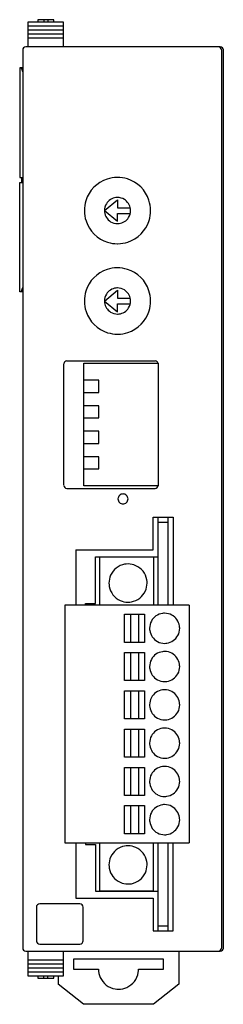
# Model space of a CAD drawing. Extents: x 0.2 to 20.5, y -0.2 to 97.8.
import ezdxf

# ---------------------------------------------------------------- set-up
doc = ezdxf.new("R2010")
doc.units = 0
doc.layers.add('DEFAULT_255_2_778', color=255, linetype='CONTINUOUS')

msp = doc.modelspace()

# ---------------------------------------------------------------- linework, layer by layer
at = {"layer": 'DEFAULT_255_2_778'}
for p, q in [((1.019, 97.187), (1.019, 97.587)), ((1.019, 97.587), (4.519, 97.587)), ((1.019, 96.787), (1.019, 97.187)), ((1.019, 97.187), (4.519, 97.187)), ((3.569, 97.787), (1.969, 97.787)), ((1.969, 97.787), (1.969, 97.587)), ((2.569, 97.787), (2.569, 97.587)), ((2.969, 97.787), (2.969, 97.587)), ((3.569, 97.587), (3.569, 97.787)), ((4.519, 97.587), (4.519, 97.187)), ((4.519, 97.187), (4.519, 96.787)), ((1.019, 96.387), (1.019, 96.787)), ((1.019, 96.787), (4.519, 96.787)), ((1.019, 95.987), (1.019, 96.387)), ((1.019, 96.387), (4.519, 96.387)), ((4.519, 96.787), (4.519, 96.387)), ((4.519, 96.387), (4.519, 95.987)), ((20.169, 95.087), (0.769, 95.087)), ((1.019, 95.087), (1.019, 95.987)), ((1.019, 95.987), (4.519, 95.987)), ((4.519, 95.987), (4.519, 95.087)), ((0.469, 94.787), (0.469, 5.387)), ((20.28, 94.787), (20.28, 5.387)), ((20.469, 5.387), (20.469, 94.787)), ((0.472, 92.987), (0.169, 92.987)), ((0.169, 92.987), (0.169, 82.087)), ((0.317, 92.987), (0.469, 92.557)), ((0.169, 82.087), (0.469, 82.087)), ((0.169, 70.687), (0.169, 81.587)), ((0.169, 81.587), (0.469, 81.587)), ((0.345, 82.087), (0.345, 81.587)), ((8.619, 78.788), (9.919, 79.857)), ((9.919, 79.857), (9.919, 79.076)), ((6.619, 78.787), (6.619, 78.787)), ((8.619, 78.787), (9.919, 77.718)), ((8.619, 78.787), (8.619, 78.787)), ((9.919, 79.076), (11.187, 79.074)), ((9.919, 78.499), (11.186, 78.501)), ((9.919, 77.718), (9.919, 78.499)), ((0.472, 70.687), (0.169, 70.687)), ((0.317, 70.687), (0.469, 71.118)), ((8.619, 69.788), (9.919, 70.857)), ((9.919, 70.857), (9.919, 70.076)), ((6.619, 69.787), (6.619, 69.787)), ((8.619, 69.787), (9.919, 68.718)), ((8.619, 69.787), (8.619, 69.787)), ((9.919, 70.076), (11.187, 70.074)), ((9.919, 69.499), (11.187, 69.501)), ((9.919, 68.718), (9.919, 69.499)), ((4.869, 63.837), (13.669, 63.837)), ((4.569, 51.447), (4.569, 63.527)), ((6.569, 51.387), (6.569, 63.587)), ((6.569, 63.587), (13.969, 63.587)), ((13.969, 63.587), (13.969, 51.387)), ((13.969, 63.587), (13.969, 51.447)), ((8.069, 61.897), (6.569, 61.897)), ((8.069, 60.697), (8.069, 61.897)), ((6.569, 60.697), (8.069, 60.697)), ((8.069, 59.357), (6.569, 59.357)), ((8.069, 58.157), (8.069, 59.357)), ((6.569, 58.157), (8.069, 58.157)), ((8.069, 56.817), (6.569, 56.817)), ((8.069, 55.617), (8.069, 56.817)), ((6.569, 55.617), (8.069, 55.617)), ((8.069, 54.277), (6.569, 54.277)), ((8.069, 53.077), (8.069, 54.277)), ((6.569, 53.077), (8.069, 53.077)), ((4.869, 51.137), (13.669, 51.137)), ((13.969, 51.387), (6.569, 51.387)), ((9.969, 50.087), (9.969, 50.087)), ((13.469, 45.013), (13.469, 48.287)), ((13.469, 48.287), (15.469, 48.287)), ((13.969, 39.512), (13.969, 48.287)), ((14.969, 39.512), (14.969, 48.287)), ((15.469, 48.287), (15.469, 39.512)), ((13.969, 47.787), (14.969, 47.787)), ((5.769, 45.013), (5.769, 39.513)), ((5.769, 45.013), (13.469, 45.013)), ((7.719, 39.687), (7.719, 44.312)), ((7.719, 44.312), (13.969, 44.312)), ((8.169, 39.512), (8.169, 44.312)), ((8.169, 44.312), (13.519, 44.312)), ((13.519, 44.312), (13.519, 39.512)), ((9.069, 41.712), (9.069, 41.712)), ((17.069, 39.512), (4.669, 39.512)), ((4.669, 39.512), (4.669, 15.862)), ((6.719, 39.512), (6.719, 39.687)), ((6.719, 39.687), (7.719, 39.687)), ((17.069, 39.512), (17.069, 15.862)), ((10.619, 35.812), (10.619, 38.612)), ((10.619, 38.612), (12.619, 38.612)), ((11.219, 38.612), (11.219, 35.812)), ((12.019, 38.612), (12.019, 35.812)), ((12.619, 38.612), (12.619, 35.812)), ((13.119, 37.212), (13.119, 37.212)), ((12.619, 35.812), (10.619, 35.812)), ((10.619, 32.002), (10.619, 34.802)), ((10.619, 34.802), (12.619, 34.802)), ((11.219, 34.802), (11.219, 32.002)), ((12.019, 34.802), (12.019, 32.002)), ((12.619, 34.802), (12.619, 32.002)), ((13.119, 33.402), (13.119, 33.402)), ((12.619, 32.002), (10.619, 32.002)), ((10.619, 28.192), (10.619, 30.992)), ((10.619, 30.992), (12.619, 30.992)), ((11.219, 30.992), (11.219, 28.192)), ((12.019, 30.992), (12.019, 28.192)), ((12.619, 30.992), (12.619, 28.192)), ((13.119, 29.592), (13.119, 29.592)), ((12.619, 28.192), (10.619, 28.192)), ((10.619, 24.383), (10.619, 27.182)), ((10.619, 27.182), (12.619, 27.182)), ((11.219, 27.182), (11.219, 24.382)), ((12.019, 27.182), (12.019, 24.382)), ((12.619, 27.182), (12.619, 24.383)), ((13.119, 25.782), (13.119, 25.782)), ((12.619, 24.383), (10.619, 24.383)), ((10.619, 20.572), (10.619, 23.372)), ((10.619, 23.372), (12.619, 23.372)), ((11.219, 23.372), (11.219, 20.572)), ((12.019, 23.372), (12.019, 20.572)), ((12.619, 23.372), (12.619, 20.572)), ((13.119, 21.972), (13.119, 21.972)), ((12.619, 20.572), (10.619, 20.572)), ((10.619, 16.762), (10.619, 19.562)), ((10.619, 19.562), (12.619, 19.562)), ((11.219, 19.562), (11.219, 16.762)), ((12.019, 19.562), (12.019, 16.762)), ((12.619, 19.562), (12.619, 16.762)), ((13.119, 18.162), (13.119, 18.162)), ((12.619, 16.762), (10.619, 16.762)), ((4.669, 15.862), (17.069, 15.862)), ((5.769, 15.862), (5.769, 10.363)), ((6.719, 15.862), (6.719, 15.688)), ((6.719, 15.688), (7.719, 15.688)), ((7.719, 15.688), (7.719, 11.063)), ((8.169, 11.062), (8.169, 15.862)), ((13.519, 11.062), (13.519, 15.862)), ((13.969, 7.087), (13.969, 15.862)), ((14.969, 7.087), (14.969, 15.862)), ((15.469, 7.088), (15.469, 15.862)), ((9.069, 13.662), (9.069, 13.662)), ((7.719, 11.063), (13.969, 11.063)), ((13.519, 11.062), (8.169, 11.062)), ((5.769, 10.363), (13.469, 10.363)), ((13.469, 10.363), (13.469, 7.088)), ((1.836, 9.454), (1.836, 6.121)), ((6.169, 9.788), (2.169, 9.788)), ((6.502, 6.121), (6.502, 9.454)), ((13.469, 7.088), (15.469, 7.088)), ((13.969, 7.587), (14.969, 7.587)), ((0.769, 5.088), (20.169, 5.088)), ((1.019, 2.587), (1.019, 5.087)), ((2.169, 5.787), (6.169, 5.787)), ((4.519, 5.087), (4.519, 2.587)), ((16.019, 5.087), (16.019, 1.787)), ((4.519, 4.187), (1.019, 4.187)), ((14.519, 4.287), (5.519, 4.287)), ((5.519, 4.287), (5.519, 3.287)), ((14.519, 3.287), (14.519, 4.287)), ((4.519, 3.787), (1.019, 3.787)), ((4.519, 3.387), (1.019, 3.387)), ((4.519, 2.987), (1.019, 2.987)), ((5.519, 3.287), (8.019, 3.287)), ((12.019, 3.287), (14.519, 3.287)), ((4.519, 2.587), (1.019, 2.587)), ((1.969, 2.587), (1.969, 2.387)), ((1.969, 2.387), (3.569, 2.387)), ((2.569, 2.387), (2.569, 2.587)), ((2.969, 2.387), (2.969, 2.587)), ((3.569, 2.387), (3.569, 2.587)), ((4.019, 2.587), (4.019, 1.787)), ((6.519, -0.213), (4.019, 1.787)), ((16.019, 1.787), (13.519, -0.213)), ((13.519, -0.213), (6.519, -0.213))]:
    msp.add_line(p, q, dxfattribs=at)
for centre, radius, start, end in [((0.769, 94.787), 0.3, 89.98268, 134.97296), ((19.981, 94.787), 0.3, 45.02695, 90.0174), ((20.169, 94.787), 0.3, 45.02705, 90.01729), ((0.769, 94.788), 0.3, 135.02699, 180.01733), ((19.98, 94.787), 0.3, 359.98259, 44.9731), ((20.169, 94.788), 0.3, 359.98259, 44.9731), ((9.912, 78.794), 3.294, 108.09861, 162.76595), ((9.914, 78.774), 3.314, 90.52179, 108.01806), ((9.919, 78.685), 3.402, 89.99997, 90.58513), ((9.922, 78.769), 3.318, 72.82915, 90.0656), ((9.925, 78.793), 3.294, 18.09711, 72.74222), ((9.937, 78.791), 3.319, 162.85273, 180.06593), ((9.916, 78.79), 1.297, 148.27709, 180.1324), ((9.915, 78.791), 1.296, 97.02264, 148.27672), ((9.918, 78.763), 1.324, 89.98493, 97.01355), ((9.922, 78.79), 1.297, 58.27709, 90.1324), ((9.922, 78.791), 1.296, 7.02264, 58.27672), ((9.905, 78.792), 3.313, 0.52193, 18.01553), ((10.023, 78.787), 3.405, 180.00026, 180.60276), ((9.933, 78.783), 3.314, 180.53932, 198.01621), ((9.943, 78.787), 1.324, 179.98493, 187.01355), ((9.915, 78.784), 1.296, 187.02264, 238.27672), ((9.921, 78.785), 1.297, 328.27709, 0.1324), ((9.894, 78.788), 1.324, 359.98493, 7.01355), ((9.9, 78.784), 3.319, 342.83237, 0.0656), ((9.819, 78.787), 3.4, 359.99997, 0.5853), ((9.912, 78.781), 3.294, 198.09593, 252.76667), ((9.916, 78.785), 1.297, 238.27709, 270.1324), ((9.919, 78.812), 1.324, 269.98493, 277.01355), ((9.922, 78.784), 1.296, 277.02264, 328.27672), ((9.925, 78.781), 3.294, 288.09882, 342.74718), ((9.915, 78.806), 3.319, 252.85346, 270.06602), ((9.919, 78.883), 3.395, 269.9993, 270.60327), ((9.923, 78.801), 3.313, 270.53948, 288.01632), ((9.912, 69.794), 3.294, 108.09861, 162.76595), ((9.914, 69.774), 3.314, 90.52179, 108.01806), ((9.919, 69.685), 3.402, 89.99997, 90.58513), ((9.922, 69.769), 3.318, 72.82915, 90.0656), ((9.925, 69.793), 3.294, 18.09711, 72.74222), ((9.937, 69.791), 3.319, 162.85273, 180.06593), ((9.915, 69.791), 1.296, 97.02264, 148.27672), ((9.918, 69.763), 1.324, 89.98493, 97.01355), ((9.922, 69.79), 1.297, 58.27709, 90.1324), ((9.922, 69.791), 1.296, 7.02264, 58.27672), ((9.905, 69.792), 3.313, 0.52193, 18.01553), ((10.019, 69.787), 3.4, 179.99997, 180.5853), ((9.932, 69.783), 3.313, 180.52193, 198.01553), ((9.916, 69.79), 1.297, 148.27709, 180.1324), ((9.943, 69.787), 1.324, 179.98493, 187.01355), ((9.915, 69.784), 1.296, 187.02264, 238.27672), ((9.921, 69.784), 1.297, 328.27709, 0.1324), ((9.894, 69.788), 1.324, 359.98493, 7.01355), ((9.901, 69.784), 3.318, 342.82915, 0.0656), ((9.819, 69.787), 3.4, 359.99997, 0.5853), ((9.913, 69.781), 3.294, 198.09711, 252.74222), ((9.916, 69.785), 1.297, 238.27709, 270.1324), ((9.922, 69.784), 1.296, 277.02264, 328.27672), ((9.925, 69.781), 3.294, 288.09711, 342.74222), ((9.919, 69.812), 1.324, 269.98493, 277.01355), ((9.923, 69.801), 3.313, 270.52193, 288.01553), ((9.915, 69.805), 3.318, 252.82915, 270.0656), ((9.919, 69.887), 3.4, 269.99997, 270.5853), ((4.869, 63.537), 0.3, 134.9994, 180.04489), ((4.869, 63.537), 0.3, 89.97613, 135.02566), ((13.669, 63.537), 0.3, 44.97434, 90.02387), ((13.669, 63.537), 0.3, 359.95508, 45.00058), ((4.869, 51.437), 0.3, 180.02089, 269.97911), ((13.669, 51.437), 0.3, 269.94941, 315.00628), ((13.669, 51.437), 0.3, 315.02697, 0.01739), ((10.468, 50.088), 0.499, 89.87502, 180.12498), ((10.468, 50.086), 0.499, 179.88402, 270.12744), ((10.47, 50.088), 0.499, 359.87501, 90.125), ((10.47, 50.086), 0.499, 269.87256, 0.11598), ((10.964, 41.716), 1.896, 100.07916, 155.72708), ((10.968, 41.687), 1.926, 89.97193, 100.02096), ((10.972, 41.712), 1.901, 65.77826, 90.10166), ((10.973, 41.717), 1.896, 10.07916, 65.72709), ((10.97, 41.716), 1.901, 155.77826, 180.10166), ((10.995, 41.712), 1.926, 179.97193, 190.02096), ((10.965, 41.708), 1.896, 190.07916, 245.72708), ((10.968, 41.709), 1.901, 335.77826, 0.10166), ((10.943, 41.713), 1.926, 359.97193, 10.02096), ((10.973, 41.709), 1.896, 280.07916, 335.72708), ((10.965, 41.713), 1.901, 245.77826, 270.10166), ((10.97, 41.738), 1.926, 269.97193, 280.02096), ((14.615, 37.216), 1.496, 98.43453, 151.55658), ((14.618, 37.188), 1.524, 89.97935, 98.39905), ((14.622, 37.214), 1.498, 61.57776, 90.11843), ((14.622, 37.216), 1.496, 8.43954, 61.55746), ((14.617, 37.216), 1.498, 151.57945, 180.12011), ((14.595, 37.213), 1.524, 359.9794, 8.40136), ((14.642, 37.212), 1.524, 179.9794, 188.40136), ((14.615, 37.209), 1.496, 188.43954, 241.55746), ((14.622, 37.209), 1.496, 278.43954, 331.55746), ((14.621, 37.209), 1.498, 331.57776, 0.11843), ((14.615, 37.21), 1.498, 241.57776, 270.11843), ((14.619, 37.236), 1.524, 269.9794, 278.40136), ((14.615, 33.406), 1.496, 98.43453, 151.55658), ((14.618, 33.378), 1.524, 89.97935, 98.39905), ((14.622, 33.404), 1.498, 61.57776, 90.11843), ((14.622, 33.406), 1.496, 8.43954, 61.55746), ((14.617, 33.406), 1.498, 151.57945, 180.12011), ((14.642, 33.402), 1.524, 179.9794, 188.40136), ((14.621, 33.399), 1.498, 331.57776, 0.11843), ((14.595, 33.403), 1.524, 359.9794, 8.40136), ((14.615, 33.399), 1.496, 188.43954, 241.55746), ((14.622, 33.399), 1.496, 278.43954, 331.55746), ((14.615, 33.4), 1.498, 241.57776, 270.11843), ((14.619, 33.426), 1.524, 269.9794, 278.40136), ((14.615, 29.596), 1.496, 98.43453, 151.55658), ((14.618, 29.568), 1.524, 89.97935, 98.39905), ((14.622, 29.594), 1.498, 61.57776, 90.11843), ((14.622, 29.596), 1.496, 8.43954, 61.55746), ((14.617, 29.596), 1.498, 151.57945, 180.12011), ((14.642, 29.592), 1.524, 179.9794, 188.40136), ((14.621, 29.589), 1.498, 331.57776, 0.11843), ((14.595, 29.593), 1.524, 359.9794, 8.40136), ((14.615, 29.589), 1.496, 188.43954, 241.55746), ((14.622, 29.589), 1.496, 278.43954, 331.55746), ((14.615, 29.59), 1.498, 241.57776, 270.11843), ((14.619, 29.616), 1.524, 269.9794, 278.40136), ((14.617, 25.786), 1.498, 151.57945, 180.12011), ((14.615, 25.786), 1.496, 98.43453, 151.55658), ((14.618, 25.758), 1.524, 89.97935, 98.39905), ((14.622, 25.784), 1.498, 61.57776, 90.11843), ((14.622, 25.786), 1.496, 8.43954, 61.55746), ((14.642, 25.782), 1.524, 179.9794, 188.40136), ((14.615, 25.779), 1.496, 188.43954, 241.55746), ((14.621, 25.779), 1.498, 331.57776, 0.11843), ((14.595, 25.783), 1.524, 359.9794, 8.40136), ((14.622, 25.779), 1.496, 278.43954, 331.55746), ((14.615, 25.78), 1.498, 241.57776, 270.11843), ((14.619, 25.806), 1.524, 269.9794, 278.40136), ((14.617, 21.976), 1.498, 151.57945, 180.12011), ((14.615, 21.976), 1.496, 98.43453, 151.55658), ((14.618, 21.948), 1.524, 89.97935, 98.39905), ((14.622, 21.974), 1.498, 61.57776, 90.11843), ((14.622, 21.976), 1.496, 8.43954, 61.55746), ((14.642, 21.972), 1.524, 179.9794, 188.40136), ((14.615, 21.969), 1.496, 188.43954, 241.55746), ((14.621, 21.969), 1.498, 331.57776, 0.11843), ((14.595, 21.973), 1.524, 359.9794, 8.40136), ((14.615, 21.97), 1.498, 241.57776, 270.11843), ((14.622, 21.969), 1.496, 278.43954, 331.55746), ((14.615, 18.166), 1.496, 98.43453, 151.55658), ((14.618, 18.138), 1.524, 89.97935, 98.39905), ((14.619, 21.996), 1.524, 269.9794, 278.40136), ((14.622, 18.164), 1.498, 61.57776, 90.11843), ((14.617, 18.166), 1.498, 151.57945, 180.12011), ((14.622, 18.166), 1.496, 8.43954, 61.55746), ((14.642, 18.162), 1.524, 179.9794, 188.40136), ((14.615, 18.159), 1.496, 188.43954, 241.55746), ((14.621, 18.159), 1.498, 331.57776, 0.11843), ((14.595, 18.163), 1.524, 359.9794, 8.40136), ((14.615, 18.16), 1.498, 241.57776, 270.11843), ((14.619, 18.186), 1.524, 269.9794, 278.40136), ((14.622, 18.159), 1.496, 278.43954, 331.55746), ((10.964, 13.666), 1.896, 100.07916, 155.72708), ((10.968, 13.637), 1.926, 89.97193, 100.02096), ((10.972, 13.661), 1.901, 65.77826, 90.10166), ((10.973, 13.667), 1.896, 10.07916, 65.72709), ((10.97, 13.666), 1.901, 155.77826, 180.10166), ((10.943, 13.663), 1.926, 359.97193, 10.02096), ((10.995, 13.661), 1.926, 179.97193, 190.02096), ((10.965, 13.658), 1.896, 190.07916, 245.72708), ((10.973, 13.659), 1.896, 280.07916, 335.72708), ((10.968, 13.659), 1.901, 335.77826, 0.10166), ((10.965, 13.663), 1.901, 245.77826, 270.10166), ((10.97, 13.688), 1.926, 269.97193, 280.02096), ((2.169, 9.454), 0.333, 90.00696, 179.993), ((6.169, 9.454), 0.333, 0.00951, 90.00767), ((2.169, 6.121), 0.333, 180.00947, 270.00773), ((6.169, 6.121), 0.333, 269.99231, 359.99047), ((0.769, 5.387), 0.3, 180.02089, 269.97911), ((19.98, 5.387), 0.3, 270.02089, 359.97911), ((19.981, 5.387), 0.3, 269.98276, 314.97293), ((20.169, 5.387), 0.3, 270.02089, 359.97911), ((20.169, 5.387), 0.3, 270.02089, 359.97911), ((19.98, 5.387), 0.3, 315.0269, 0.01741), ((10.012, 3.285), 1.993, 179.92638, 204.31212), ((10.016, 3.289), 2.003, 294.33839, 350.1953), ((10.005, 3.287), 2.014, 350.31208, 0.01229), ((10.021, 3.29), 2.003, 204.34066, 260.19937), ((10.018, 3.301), 2.013, 260.31638, 270.01753), ((10.021, 3.28), 1.993, 269.92623, 294.30988)]:
    msp.add_arc(centre, radius, start, end, dxfattribs=at)

doc.saveas('drawing.dxf')
